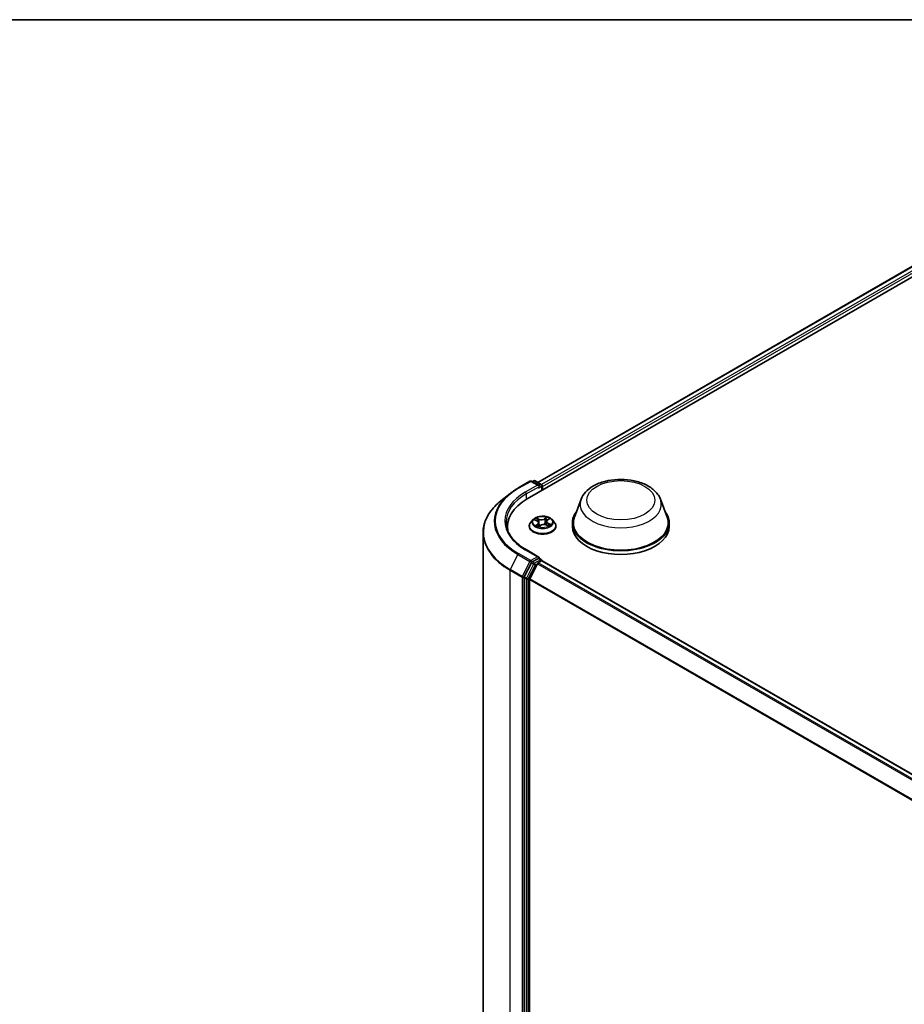
# Model space of a CAD drawing. Units: millimetres. Extents: x 7 to 7682, y 4 to 1409.
# Drawn here: x 48 to 69, y 121 to 144 of the extents above; entities that cross this region are included whole.
import ezdxf

# ---------------------------------------------------------------- set-up
doc = ezdxf.new("R2010")
doc.units = ezdxf.units.MM
doc.header["$LTSCALE"] = 0.5
doc.layers.get('Defpoints').update_dxf_attribs({"lineweight": 25})
for name, color, linetype, lineweight in [('Border (ISO)', 7, 'Continuous', 35), ('Dimension (ISO)', 7, 'Continuous', 18), ('Visible (ISO)', 7, 'Continuous', 35), ('Visible Narrow (ISO)', 7, 'Continuous', 25)]:
    doc.layers.add(name, color=color, linetype=linetype, lineweight=lineweight)
doc.styles.add('Note Text (TK)', font='MS PGothic.ttf')
doc.dimstyles.new('Default - Method 1b (TK)', dxfattribs={"dimscale": 0.5, "dimtxt": 2.5, "dimasz": 2.5, "dimexe": 1, "dimexo": 1.5, "dimgap": 1, "dimtad": 1, "dimrnd": 1e-08, "dimdsep": 46, "dimtxsty": 'Note Text (TK)', "dimblk": 'OPEN', "dimcen": 0.09, "dimdle": 5, "dimclrd": 100, "dimclre": 100, "dimclrt": 7, "dimadec": 1, "dimazin": 1, "dimtfac": 1, "dimtmove": 0, "dimatfit": 3, "dimldrblk": 'OPEN', "dimfxl": 1, "dimtolj": 1, "dimlwd": -1, "dimlwe": -1, "dimarcsym": 0})

# ---------------------------------------------------------------- blocks, each defined once
blk = doc.blocks.new('図面枠 tk図枠')
at = {"layer": 'Border (ISO)'}
blk.add_line((14.5, 289), (405.5, 289), dxfattribs=at)
blk = doc.blocks.new('_Open')
at = {"color": 0, "linetype": 'ByBlock', "lineweight": -2}
for p, q in [((-1, 0.167), (0, 0)), ((-1, -0.167), (0, 0)), ((0, 0), (-1, 0))]:
    blk.add_line(p, q, dxfattribs=at)
blk = doc.blocks.new('*D15')
at = {"layer": 'Defpoints', "color": 0}
for p in [(29.826, 120.424), (71.262, 105.283), (63.419, 100.755)]:
    blk.add_point(p, dxfattribs=at)
at = {"layer": 'Dimension (ISO)', "color": 100}
for p, q in [((30.574, 120.855), (38.167, 125.239)), ((38.748, 124.32), (70.183, 105.914)), ((64.167, 101.186), (71.76, 105.57))]:
    blk.add_line(p, q, dxfattribs=at)
at = {"layer": 'Dimension (ISO)', "color": 100, "xscale": 1.25, "yscale": 1.25, "zscale": 1.25}
for p, rotation in [((37.669, 124.952), 149.650681208636), ((71.262, 105.283), 329.650681208636)]:
    blk.add_blockref('_Open', p, dxfattribs=dict(at, rotation=rotation))
at = {"layer": 'Dimension (ISO)', "color": 7, "insert": (53.799, 116.678), "char_height": 1.25, "attachment_point": 4, "rotation": 329.6507, "style": 'Note Text (TK)'}
blk.add_mtext('\\A1;{\\Q29.651;\\W0.819;\\H0.816x; \\fＭＳ Ｐゴシック|b0|i0;430}', dxfattribs=at)

msp = doc.modelspace()

# ---------------------------------------------------------------- linework, layer by layer
at = {"layer": 'Visible (ISO)'}
for p, q in [((60.14502, 132.9366), (72.71581, 140.19435)), ((60.39962, 133.33614), (72.17592, 140.13519)), ((59.9194, 133.19497), (60.2101, 133.36281)), ((60.42191, 133.25976), (60.24344, 133.36281)), ((60.29971, 133.37458), (60.26138, 133.35245)), ((60.33304, 133.37458), (60.48381, 133.28753)), ((59.72088, 133.061), (59.51077, 132.89467)), ((60.50048, 133.14182), (60.50048, 133.25866)), ((60.51429, 133.1498), (60.51429, 133.24052)), ((61.44213, 132.9279), (61.28151, 132.50068)), ((63.35768, 132.9279), (63.5183, 132.50068)), ((60.28642, 132.43849), (60.2313, 132.377)), ((60.32396, 132.43045), (60.37891, 132.40599)), ((60.41895, 132.3615), (60.42854, 132.27214)), ((60.60962, 132.39471), (60.60062, 132.31081)), ((60.62925, 132.42698), (60.66774, 132.45797)), ((60.74215, 132.43849), (60.79727, 132.377)), ((61.23324, 132.36052), (61.23324, 132.26979)), ((63.56657, 132.36052), (63.56657, 132.26979)), ((59.07774, 132.12386), (59.07774, 116.63013)), ((59.66663, 132.19096), (59.66663, 132.26979)), ((60.19206, 132.27887), (60.19206, 132.28256)), ((60.42392, 132.26868), (60.46456, 132.29911)), ((60.60047, 132.31087), (60.6571, 132.28743)), ((60.83651, 132.27887), (60.83651, 132.28256)), ((60.42191, 131.53605), (60.11455, 131.71351)), ((60.24327, 131.3959), (60.07191, 131.05953)), ((60.41215, 131.50319), (60.26138, 131.41615)), ((60.40747, 131.39163), (60.49072, 131.43969)), ((60.42778, 131.50544), (60.48381, 131.47309)), ((60.50048, 131.44423), (60.50048, 131.44288)), ((60.50738, 131.44134), (90.35421, 114.20927)), ((60.38937, 131.37138), (60.20548, 131.01041)), ((60.06645, 131.03895), (60.06645, 115.56493)), ((60.20002, 115.58683), (60.20002, 130.98983))]:
    msp.add_line(p, q, dxfattribs=at)
for centre, start, end in [((60.22677, 133.33394), 60, 120), ((60.31638, 133.34571), 60, 120), ((60.46715, 133.25866), 0, 60), ((60.46715, 131.44423), 0, 60)]:
    msp.add_arc(centre, 0.03333, start, end, dxfattribs=at)
for centre, major_axis, start_param, end_param in [((60.49072, 133.25413), (0.01667, -0.02887), 0.78539816, 2.27482892), ((60.38858, 133.24052), (0.04714, 0), 0, 1.57079633), ((60.41215, 133.22691), (-0.01667, -0.02887), 0.78539816, 2.35619449), ((61.29996, 132.26979), (-1.63333, 0), 5.49778714, 6.39521013), ((62.3999, 132.36052), (1.16667, 0), 2.73234536, 6.6924326), ((62.3999, 132.36052), (1.14444, 0), 2.92783652, 6.49694144), ((61.29996, 132.08835), (-1.66667, 0), 6.08255579, 6.13021947), ((62.3999, 132.26979), (1.16667, 0), 3.14159265, 6.28318531), ((60.26138, 131.38893), (0.01667, 0.02887), 0.78539816, 1.66145621), ((60.38858, 131.5168), (0.04714, 0), 0, 1.57079633), ((60.40747, 131.36441), (-0.01667, -0.02887), 3.92699082, 4.80304887), ((60.41215, 131.53041), (0.01667, -0.02887), 0.15954809, 0.78539816), ((60.49072, 131.41247), (0.01667, 0.02887), 0, 0.78539816), ((60.09002, 131.05256), (0.01667, 0.02887), 1.66145621, 2.35619449), ((60.22359, 131.00344), (-0.01667, -0.02887), 4.80304887, 5.49778714)]:
    msp.add_ellipse(centre, major_axis=major_axis, ratio=0.57735027, start_param=start_param, end_param=end_param, dxfattribs=at)
for points, knots in [([(61.44213, 132.9279), (61.46574, 132.99069), (61.50241, 133.04795), (61.60198, 133.15872), (61.66862, 133.20972), (61.826, 133.29875), (61.91867, 133.33505), (62.11593, 133.38692), (62.22048, 133.40248), (62.43101, 133.41228), (62.5369, 133.4067), (62.74162, 133.37484), (62.84039, 133.34852), (63.02255, 133.27528), (63.10585, 133.22821), (63.24441, 133.11459), (63.30092, 133.04837), (63.34562, 132.95767), (63.35202, 132.94293), (63.35768, 132.9279)], [2.56995062, 2.56995062, 2.56995062, 2.56995062, 2.83494232, 2.83494232, 3.15178455, 3.15178455, 3.49955313, 3.49955313, 3.84656809, 3.84656809, 4.19029723, 4.19029723, 4.53530053, 4.53530053, 4.88432433, 4.88432433, 5.2205942, 5.2205942, 5.28403101, 5.28403101, 5.28403101, 5.28403101]), ([(59.72088, 133.061), (59.73292, 133.07053), (59.74521, 133.07995), (59.77027, 133.09855), (59.78305, 133.10773), (59.80908, 133.12585), (59.82233, 133.1348), (59.84929, 133.15243), (59.863, 133.16112), (59.89087, 133.17824), (59.90503, 133.18667), (59.9194, 133.19497)], [2.986331736, 2.986331736, 2.986331736, 2.986331736, 3.01738392, 3.01738392, 3.048436103, 3.048436103, 3.079488287, 3.079488287, 3.11054047, 3.11054047, 3.141592654, 3.141592654, 3.141592654, 3.141592654]), ([(59.51077, 132.89467), (59.45546, 132.85089), (59.40482, 132.805), (59.3137, 132.70963), (59.27322, 132.66016), (59.20318, 132.55834), (59.1736, 132.50599), (59.12598, 132.39923), (59.10793, 132.34481), (59.08381, 132.23488), (59.07774, 132.17937), (59.07774, 132.12386)], [3.296853571, 3.296853571, 3.296853571, 3.296853571, 3.42288102, 3.42288102, 3.548908469, 3.548908469, 3.674935919, 3.674935919, 3.800963368, 3.800963368, 3.926990817, 3.926990817, 3.926990817, 3.926990817]), ([(60.11455, 131.71351), (60.05291, 131.74909), (59.99629, 131.78738), (59.89445, 131.86831), (59.84924, 131.91094), (59.77125, 131.99931), (59.73847, 132.04505), (59.68595, 132.13837), (59.6662, 132.18596), (59.63987, 132.28192), (59.63329, 132.33029), (59.63329, 132.37866)], [1.570796327, 1.570796327, 1.570796327, 1.570796327, 1.727875959, 1.727875959, 1.884955592, 1.884955592, 2.042035225, 2.042035225, 2.199114858, 2.199114858, 2.35619449, 2.35619449, 2.35619449, 2.35619449]), ([(60.2313, 132.377), (60.22634, 132.37146), (60.22178, 132.36573), (60.21357, 132.35392), (60.2099, 132.34785), (60.20354, 132.33538), (60.20085, 132.329), (60.19649, 132.31601), (60.19484, 132.30939), (60.19262, 132.29604), (60.19206, 132.2893), (60.19206, 132.28256)], [3.303433167, 3.303433167, 3.303433167, 3.303433167, 3.398946489, 3.398946489, 3.494459812, 3.494459812, 3.589973134, 3.589973134, 3.685486457, 3.685486457, 3.780999779, 3.780999779, 3.780999779, 3.780999779]), ([(60.74215, 132.43849), (60.72852, 132.4537), (60.71121, 132.46704), (60.67035, 132.49002), (60.64655, 132.49947), (60.59547, 132.51328), (60.56821, 132.51764), (60.51294, 132.52099), (60.48496, 132.52001), (60.4308, 132.5128), (60.40465, 132.50657), (60.35657, 132.48923), (60.33468, 132.4781), (60.30493, 132.4568), (60.29495, 132.44801), (60.28642, 132.43849)], [1.11697374, 1.11697374, 1.11697374, 1.11697374, 1.43798667, 1.43798667, 1.77241526, 1.77241526, 2.10549271, 2.10549271, 2.43680615, 2.43680615, 2.76854207, 2.76854207, 3.10252003, 3.10252003, 3.30343317, 3.30343317, 3.30343317, 3.30343317]), ([(60.41895, 132.3615), (60.41856, 132.36515), (60.41763, 132.36876), (60.41477, 132.37573), (60.41284, 132.37909), (60.40812, 132.38549), (60.40532, 132.38853), (60.39896, 132.39422), (60.3954, 132.39687), (60.38762, 132.40176), (60.3834, 132.40399), (60.37891, 132.40599)], [0.701310481, 0.701310481, 0.701310481, 0.701310481, 0.871716992, 0.871716992, 1.042123502, 1.042123502, 1.212530013, 1.212530013, 1.382936524, 1.382936524, 1.553343034, 1.553343034, 1.553343034, 1.553343034]), ([(60.62925, 132.42698), (60.62702, 132.42518), (60.62495, 132.4233), (60.62115, 132.41938), (60.61943, 132.41734), (60.61635, 132.41312), (60.61501, 132.41094), (60.61273, 132.40646), (60.61179, 132.40417), (60.61037, 132.39949), (60.60988, 132.39711), (60.60962, 132.39471)], [3.159045946, 3.159045946, 3.159045946, 3.159045946, 3.271056042, 3.271056042, 3.383066137, 3.383066137, 3.495076233, 3.495076233, 3.607086328, 3.607086328, 3.719096424, 3.719096424, 3.719096424, 3.719096424]), ([(60.83651, 132.28256), (60.83651, 132.2893), (60.83595, 132.29604), (60.83373, 132.30939), (60.83208, 132.31601), (60.82772, 132.329), (60.82503, 132.33538), (60.81867, 132.34785), (60.815, 132.35392), (60.80679, 132.36573), (60.80223, 132.37146), (60.79727, 132.377)], [0.639407126, 0.639407126, 0.639407126, 0.639407126, 0.734920448, 0.734920448, 0.83043377, 0.83043377, 0.925947093, 0.925947093, 1.021460415, 1.021460415, 1.116973738, 1.116973738, 1.116973738, 1.116973738]), ([(60.19206, 132.27887), (60.19206, 132.259), (60.1973, 132.23918), (60.21762, 132.20122), (60.23306, 132.18315), (60.27291, 132.15038), (60.29766, 132.13581), (60.35365, 132.11203), (60.38491, 132.10285), (60.45064, 132.09076), (60.48509, 132.08784), (60.55379, 132.08848), (60.58802, 132.09204), (60.65294, 132.10533), (60.68362, 132.11506), (60.73839, 132.13988), (60.76247, 132.15498), (60.80132, 132.18926), (60.81616, 132.20843), (60.83271, 132.245), (60.83651, 132.26192), (60.83651, 132.27887)], [3.78099978, 3.78099978, 3.78099978, 3.78099978, 4.08071036, 4.08071036, 4.39312134, 4.39312134, 4.71761438, 4.71761438, 5.04334232, 5.04334232, 5.36809279, 5.36809279, 5.69244765, 5.69244765, 6.01728174, 6.01728174, 6.34307914, 6.34307914, 6.66699419, 6.66699419, 6.92259243, 6.92259243, 6.92259243, 6.92259243]), ([(60.37674, 132.29003), (60.37939, 132.2884), (60.3822, 132.2868), (60.38811, 132.28365), (60.3912, 132.28211), (60.39765, 132.27912), (60.40101, 132.27768), (60.40796, 132.27489), (60.41156, 132.27355), (60.41833, 132.27123), (60.42147, 132.27022), (60.42468, 132.26925)], [4.536822562, 4.536822562, 4.536822562, 4.536822562, 4.606337168, 4.606337168, 4.675851774, 4.675851774, 4.74536638, 4.74536638, 4.814880987, 4.814880987, 4.872416828, 4.872416828, 4.872416828, 4.872416828]), ([(60.60047, 132.31087), (60.59218, 132.3143), (60.58304, 132.31696), (60.56387, 132.32057), (60.55384, 132.32151), (60.53374, 132.32159), (60.52369, 132.32074), (60.50443, 132.31731), (60.49523, 132.31473), (60.47849, 132.30802), (60.47094, 132.30389), (60.46456, 132.29911)], [1.58824962, 1.58824962, 1.58824962, 1.58824962, 1.89542757, 1.89542757, 2.20260552, 2.20260552, 2.50978346, 2.50978346, 2.81696141, 2.81696141, 3.12413936, 3.12413936, 3.12413936, 3.12413936]), ([(60.65142, 132.28978), (60.65204, 132.29015), (60.65264, 132.29053), (60.65589, 132.29257), (60.65839, 132.29425), (60.66305, 132.29763), (60.66522, 132.29933), (60.66922, 132.30269), (60.67105, 132.30436), (60.67438, 132.30763), (60.67588, 132.30924), (60.67722, 132.3108)], [6.163174839, 6.163174839, 6.163174839, 6.163174839, 6.179150685, 6.179150685, 6.249962479, 6.249962479, 6.320774274, 6.320774274, 6.391586068, 6.391586068, 6.462397862, 6.462397862, 6.462397862, 6.462397862]), ([(60.41215, 131.50319), (60.41513, 131.50492), (60.41833, 131.50604), (60.42395, 131.50671), (60.42635, 131.50627), (60.42778, 131.50544)], [0.1851472285, 0.1851472285, 0.1851472285, 0.1851472285, 0.1965284229, 0.1965284229, 0.2079096173, 0.2079096173, 0.2079096173, 0.2079096173])]:
    msp.add_open_spline(points, degree=3, knots=knots, dxfattribs=at)
at = {"layer": 'Visible Narrow (ISO)'}
for p, q in [((60.40938, 133.3305), (72.19259, 140.13354)), ((72.27583, 140.08548), (60.49127, 133.28166)), ((60.51429, 133.24052), (72.2994, 140.04466)), ((59.93607, 133.19332), (60.22677, 133.36115)), ((60.22677, 133.36115), (60.38858, 133.26773)), ((60.27114, 133.34681), (60.31638, 133.37292)), ((60.31638, 133.37292), (60.46715, 133.28588)), ((60.46715, 133.28588), (60.42191, 133.25976)), ((60.38858, 133.26773), (60.09788, 133.0999)), ((60.12145, 133.05907), (60.43572, 133.24052)), ((60.12145, 133.05907), (60.12145, 132.92271)), ((60.41215, 133.19969), (60.49072, 133.24505)), ((60.49072, 133.24505), (60.49072, 133.13619)), ((60.30805, 132.43599), (60.37665, 132.40545)), ((60.39583, 132.33013), (60.34536, 132.28948)), ((60.43023, 132.44705), (60.35983, 132.47619)), ((60.3686, 132.29857), (60.40033, 132.32413)), ((60.38274, 132.45863), (60.42701, 132.44031)), ((60.40033, 132.32413), (60.40435, 132.27634)), ((60.42701, 132.44031), (60.4223, 132.3612)), ((60.61358, 132.49773), (60.56069, 132.45812)), ((60.56507, 132.45203), (60.59832, 132.47693)), ((60.56507, 132.45203), (60.57146, 132.37386)), ((60.63274, 132.42719), (60.68321, 132.46784)), ((60.64854, 132.3452), (60.64524, 132.29234)), ((60.64854, 132.3452), (60.69167, 132.326)), ((60.72052, 132.32133), (60.65192, 132.35187)), ((60.41499, 132.25959), (60.46788, 132.2992)), ((60.59834, 132.31027), (60.66875, 132.28113)), ((60.22677, 131.4506), (59.93607, 131.61843)), ((60.09788, 131.71185), (60.38858, 131.54402)), ((59.91796, 131.59819), (59.73407, 131.23722)), ((59.91796, 131.59819), (60.20866, 131.43035)), ((60.20866, 131.43035), (60.02477, 131.06938)), ((60.38858, 131.54402), (60.22677, 131.4506)), ((60.24327, 131.3959), (60.25034, 131.40977)), ((60.24327, 131.3959), (60.29827, 131.36415)), ((60.25034, 131.40977), (60.26138, 131.41615)), ((60.31638, 131.3844), (60.26138, 131.41615)), ((60.46715, 131.47144), (60.31638, 131.3844)), ((90.26119, 114.15558), (60.40747, 131.39163)), ((60.41215, 131.50319), (60.46715, 131.47144)), ((60.49072, 131.43969), (90.34443, 114.20364)), ((59.72861, 131.21664), (60.01931, 131.0488)), ((59.72861, 115.72291), (59.72861, 131.21664)), ((60.02477, 131.06938), (59.73407, 131.23722)), ((60.29827, 131.36415), (60.12691, 131.02777)), ((60.16859, 131.0072), (60.33995, 131.34357)), ((60.33995, 131.34357), (60.38991, 131.37241)), ((60.38937, 131.37138), (90.2346, 114.14023)), ((60.01931, 131.0488), (60.01931, 115.55508)), ((60.06645, 131.0488), (60.07191, 131.05953)), ((60.06645, 131.03895), (60.06645, 131.0488)), ((60.06645, 131.03895), (60.12145, 131.0072)), ((60.12691, 131.02777), (60.07191, 131.05953)), ((60.12145, 131.0072), (60.12145, 115.53318)), ((60.16859, 115.53318), (60.16859, 131.0072)), ((60.20002, 130.98983), (90.01918, 113.77373)), ((90.02852, 113.79207), (60.20548, 131.01041))]:
    msp.add_line(p, q, dxfattribs=at)
for centre, major_axis, ratio, start_param, end_param in [((60.22677, 133.33394), (-0.01667, 0.02887), 0.57735027, 5.49778714, 6.28318531), ((60.22677, 133.33394), (0.01667, 0.02887), 0.57735027, 0, 0.78539816), ((60.31638, 133.34571), (-0.01667, 0.02887), 0.57735027, 5.49778714, 6.28318531), ((60.31638, 133.34571), (0.01667, 0.02887), 0.57735027, 0, 0.78539816), ((60.46715, 133.25866), (0.01667, 0.02887), 0.57735027, 0, 0.78539816), ((60.46715, 133.25866), (0.01667, -0.02887), 0.57735027, 0.78539816, 2.35619449), ((61.29996, 132.39608), (-1.95444, 0), 0.57735027, 5.65304806, 7.06858347), ((61.29996, 132.40588), (-1.92883, 0), 0.57735027, 5.49778714, 7.06858347), ((61.29996, 132.40588), (-1.7, 0), 0.57735027, 5.49778714, 7.06858347), ((61.29996, 132.37866), (-1.66667, 0), 0.57735027, 5.49778714, 6.28318531), ((59.93607, 133.1661), (-0.01667, 0.02887), 0.57735027, 5.49778714, 6.28318531), ((60.09788, 133.07268), (-0.01667, 0.02887), 0.57735027, 3.92699082, 5.49778714), ((60.46715, 133.25866), (0.03333, 0), 0.57735027, 5.49778714, 6.28318531), ((61.29996, 132.14128), (-2.2145, 0), 0.57735027, 5.65304806, 7.06858347), ((62.3999, 132.80787), (0.98008, 0), 0.57735027, 2.92783652, 6.49694144), ((60.51429, 132.29245), (-0.31863, 0), 0.57735027, 5.8056187, 9.90234457), ((60.51429, 132.3704), (-0.25657, 0), 0.57735027, 5.8056187, 9.90234457), ((60.51429, 132.37866), (-0.2289, 0), 0.57735027, 5.45309366, 5.8344627), ((60.51429, 132.35346), (0.17913, 0), 0.57735027, 2.32228535, 2.54403786), ((60.37665, 132.40091), (0.00226, 0.00508), 0.49858024, 0, 0.72888379), ((60.3187, 132.36206), (0.09491, 0), 0.57735027, 5.66123147, 7.19712122), ((60.37952, 132.45643), (-0.0042, -0.00364), 0.11227254, 0.94846752, 2.34364969), ((60.39539, 132.42895), (-0.00526, -0.00178), 0.25697255, 3.96890468, 5.3243278), ((60.39583, 132.32559), (0.00348, -0.00433), 0.66360079, 0.77644445, 2.25997431), ((60.3187, 132.35792), (0.10044, 0), 0.57735027, 5.66123147, 6.34508866), ((60.41908, 132.35899), (-0.00526, -0.00178), 0.25694308, 3.96889586, 4.62975805), ((60.48553, 132.48744), (0.10044, 0), 0.57735027, 4.09043515, 5.62632489), ((60.43023, 132.44251), (-0.00212, -0.00513), 0.47571069, 3.85759885, 5.34112872), ((60.48553, 132.49158), (-0.09491, 0), 0.57735027, 0.94884249, 2.48473224), ((60.54304, 132.26574), (0.09491, 0), 0.57735027, 0.94884249, 2.48473224), ((60.56069, 132.45359), (0.00333, -0.00445), 0.64659447, 0.79958393, 2.28311379), ((60.57584, 132.3723), (-0.00543, 0.00116), 0.19508651, 4.34050497, 5.69155092), ((60.59152, 132.4456), (-0.00543, 0.00116), 0.19512319, 4.3361228, 5.69154592), ((60.51429, 132.35346), (0.17913, 0), 0.57735027, 0.84117222, 1.11128938), ((60.60271, 132.47537), (-0.00485, 0.0027), 0.24700183, 0.59981914, 1.99500131), ((60.70988, 132.39526), (-0.09491, 0), 0.57735027, 5.66123147, 7.19712122), ((60.70988, 132.39112), (-0.10044, 0), 0.57735027, 6.22128195, 7.19712122), ((60.51429, 132.37866), (-0.2289, 0), 0.57735027, 3.88229733, 4.26366638), ((60.63274, 132.42265), (-0.00348, 0.00433), 0.66360079, 5.40156697, 6.28318531), ((60.65192, 132.34733), (-0.00226, -0.00508), 0.49858024, 3.87047644, 5.35400631), ((60.65547, 132.45272), (-0.00468, 0.00299), 0.21444377, 2.19497203, 2.2499097), ((60.68829, 132.32386), (-0.00137, 0.00538), 0.70185044, 3.54167885, 4.93686102), ((61.29996, 132.12386), (-2.22222, 0), 0.57735027, 0, 0.78539816), ((60.51429, 132.28256), (-0.32222, 0), 0.57735027, 0, 3.14159265), ((60.51429, 132.27887), (0.32222, 0), 0.57735027, 3.14159265, 6.28318531), ((60.51429, 132.37866), (0.2289, 0), 0.57735027, 3.88229733, 4.26366638), ((60.3731, 132.29711), (-0.00076, -0.0055), 0.8478047, 4.56070833, 5.9558905), ((60.38704, 132.28683), (-0.00481, -0.00278), 0.77027836, 5.31820501, 5.60856804), ((60.51429, 132.23584), (-0.10764, 0), 0.57735027, 5.46813606, 5.63589857), ((60.46788, 132.29466), (-0.00333, 0.00445), 0.64659447, 5.42470645, 6.28318531), ((60.59834, 132.30574), (0.00212, 0.00513), 0.47571069, 0, 0.7160062), ((60.51429, 132.37866), (0.2289, 0), 0.57735027, 5.45309366, 5.8344627), ((60.67038, 132.31088), (0.00467, -0.00301), 0.68467099, 0.25241357, 1.26234222), ((59.93607, 131.59122), (-0.01667, -0.02887), 0.57735027, 3.92699082, 4.80304887), ((60.09788, 131.68464), (0.01667, 0.02887), 0.57735027, 0, 0.78539816), ((60.22677, 131.42338), (-0.01667, -0.02887), 0.57735027, 3.92699082, 4.80304887), ((60.22677, 131.42338), (-0.0297, 0.01513), 0.07392213, 0.95337534, 2.52417167), ((60.22677, 131.42338), (0.01667, -0.02887), 0.57735027, 0.78539816, 2.35619449), ((60.31638, 131.35718), (-0.01667, -0.02887), 0.57735027, 3.92699082, 4.80304887), ((60.31638, 131.35718), (0.01667, -0.02887), 0.57735027, 0.78539816, 2.35619449), ((60.46715, 131.44423), (0.01667, 0.02887), 0.57735027, 0, 0.78539816), ((60.46715, 131.44423), (0.01667, -0.02887), 0.57735027, 1.07991365, 2.35619449), ((60.46715, 131.44423), (0.03333, 0), 0.57735027, 6.2130617, 6.28318531), ((59.75218, 131.23025), (0.01667, 0.02887), 0.57735027, 1.66145621, 2.35619449), ((60.31638, 131.35718), (-0.0297, 0.01513), 0.07392213, 0.95337534, 2.52417167), ((60.04288, 131.06241), (-0.01667, -0.02887), 0.57735027, 4.80304887, 5.49778714), ((60.04288, 131.06241), (-0.03333, 0), 0.57735027, 0.78539816, 2.35619449), ((60.04288, 131.06241), (0.0297, -0.01513), 0.07392213, 4.094968, 5.66576432), ((60.14502, 131.02081), (-0.01667, -0.02887), 0.57735027, 4.80304887, 5.49778714), ((60.14502, 131.02081), (-0.03333, 0), 0.57735027, 0.78539816, 2.35619449), ((60.14502, 131.02081), (0.0297, -0.01513), 0.07392213, 4.094968, 5.66576432)]:
    msp.add_ellipse(centre, major_axis=major_axis, ratio=ratio, start_param=start_param, end_param=end_param, dxfattribs=at)
for centre, major_axis in [((62.3999, 132.90485), (-0.82044, 0)), ((60.51429, 132.37866), (0.23794, 0))]:
    msp.add_ellipse(centre, major_axis=major_axis, ratio=0.57735027, dxfattribs=at)
for points, knots in [([(60.33464, 132.4257), (60.33412, 132.42613), (60.33359, 132.42654), (60.33045, 132.42884), (60.32762, 132.43039), (60.32208, 132.43277), (60.31939, 132.43367), (60.3138, 132.43512), (60.31091, 132.43564), (60.30805, 132.43599)], [0.0039375194, 0.0039375194, 0.0039375194, 0.0039375194, 0.0059340385, 0.0059340385, 0.0154285, 0.0154285, 0.0237449879, 0.0237449879, 0.0323943032, 0.0323943032, 0.0323943032, 0.0323943032]), ([(60.30805, 132.43599), (60.31076, 132.43527), (60.3135, 132.43444), (60.31881, 132.4326), (60.32139, 132.43159), (60.32392, 132.43047), (60.32394, 132.43046), (60.32396, 132.43045)], [-0.0323943032, -0.0323943032, -0.0323943032, -0.0323943032, -0.0237449879, -0.0237449879, -0.0154285, -0.0154285, -0.0153668547, -0.0153668547, -0.0153668547, -0.0153668547]), ([(60.38274, 132.45863), (60.38068, 132.46024), (60.37863, 132.4619), (60.37339, 132.46614), (60.37026, 132.46867), (60.36467, 132.47288), (60.36224, 132.47461), (60.35983, 132.47619)], [-0.0320559737, -0.0320559737, -0.0320559737, -0.0320559737, -0.0236501899, -0.0236501899, -0.0102009359, -0.0102009359, 0.0003383294, 0.0003383294, 0.0003383294, 0.0003383294]), ([(60.35983, 132.47619), (60.36153, 132.47438), (60.36325, 132.47229), (60.36729, 132.46705), (60.36961, 132.46379), (60.37382, 132.45823), (60.37554, 132.45604), (60.3774, 132.45393)], [-0.0003383294, -0.0003383294, -0.0003383294, -0.0003383294, 0.0102009359, 0.0102009359, 0.0236501899, 0.0236501899, 0.0320559737, 0.0320559737, 0.0320559737, 0.0320559737]), ([(60.3774, 132.45393), (60.3806, 132.45031), (60.38348, 132.44635), (60.38842, 132.43796), (60.39046, 132.43352), (60.39199, 132.42903)], [-0.0289828459, -0.0289828459, -0.0289828459, -0.0289828459, -0.0145850634, -0.0145850634, 0, 0, 0, 0]), ([(60.39861, 132.43115), (60.39694, 132.43609), (60.39471, 132.44098), (60.38934, 132.45025), (60.38621, 132.45462), (60.38274, 132.45863)], [0, 0, 0, 0, 0.0145850634, 0.0145850634, 0.0289828459, 0.0289828459, 0.0289828459, 0.0289828459]), ([(60.39199, 132.42903), (60.39594, 132.41737), (60.39989, 132.40571), (60.40457, 132.3919), (60.4053, 132.38975), (60.40603, 132.3876)], [-0.0687798542, -0.0687798542, -0.0687798542, -0.0687798542, -0.0343899271, -0.0343899271, -0.0280393584, -0.0280393584, -0.0280393584, -0.0280393584]), ([(60.4223, 132.3612), (60.41835, 132.37285), (60.41441, 132.38451), (60.40651, 132.40783), (60.40256, 132.41949), (60.39861, 132.43115)], [0, 0, 0, 0, 0.0343899271, 0.0343899271, 0.0687798542, 0.0687798542, 0.0687798542, 0.0687798542]), ([(60.42074, 132.34477), (60.42502, 132.33308), (60.42963, 132.32158), (60.43834, 132.30192), (60.44227, 132.29365), (60.44648, 132.28557)], [-0.0840773685, -0.0840773685, -0.0840773685, -0.0840773685, -0.0491206273, -0.0491206273, -0.0230465278, -0.0230465278, -0.0230465278, -0.0230465278]), ([(60.45084, 132.28884), (60.44705, 132.29665), (60.4435, 132.30462), (60.43354, 132.32847), (60.42763, 132.34467), (60.4223, 132.3612)], [0.0239432933, 0.0239432933, 0.0239432933, 0.0239432933, 0.0491206273, 0.0491206273, 0.0982412545, 0.0982412545, 0.0982412545, 0.0982412545]), ([(60.57146, 132.37386), (60.56796, 132.35659), (60.56375, 132.33953), (60.55854, 132.32214), (60.55835, 132.32151), (60.55815, 132.32088)], [0, 0, 0, 0, 0.0491206273, 0.0491206273, 0.0509734359, 0.0509734359, 0.0509734359, 0.0509734359]), ([(60.56403, 132.32024), (60.56414, 132.32061), (60.56426, 132.32097), (60.56978, 132.33821), (60.57429, 132.35542), (60.57803, 132.37287)], [-0.0501812952, -0.0501812952, -0.0501812952, -0.0501812952, -0.0491206273, -0.0491206273, 0, 0, 0, 0]), ([(60.58714, 132.44715), (60.58453, 132.43494), (60.58192, 132.42272), (60.57669, 132.39829), (60.57408, 132.38607), (60.57146, 132.37386)], [0, 0, 0, 0, 0.0343899271, 0.0343899271, 0.0687798542, 0.0687798542, 0.0687798542, 0.0687798542]), ([(60.57803, 132.37287), (60.58065, 132.38508), (60.58327, 132.3973), (60.5885, 132.42173), (60.59112, 132.43394), (60.59373, 132.44616)], [-0.0687798542, -0.0687798542, -0.0687798542, -0.0687798542, -0.0343899271, -0.0343899271, 0, 0, 0, 0]), ([(60.59832, 132.47693), (60.59579, 132.47239), (60.59354, 132.46752), (60.58977, 132.45748), (60.58824, 132.4523), (60.58714, 132.44715)], [0, 0, 0, 0, 0.014491423, 0.014491423, 0.0289828459, 0.0289828459, 0.0289828459, 0.0289828459]), ([(60.59373, 132.44616), (60.59474, 132.45083), (60.59614, 132.45553), (60.59964, 132.46465), (60.60174, 132.46906), (60.6041, 132.47317)], [-0.0289828459, -0.0289828459, -0.0289828459, -0.0289828459, -0.014491423, -0.014491423, 0, 0, 0, 0]), ([(60.61358, 132.49773), (60.61233, 132.49616), (60.61107, 132.49449), (60.60855, 132.49103), (60.6073, 132.48926), (60.60455, 132.48535), (60.60305, 132.48321), (60.60044, 132.47965), (60.5994, 132.47828), (60.59832, 132.47693)], [-0.0323943032, -0.0323943032, -0.0323943032, -0.0323943032, -0.0237449879, -0.0237449879, -0.0154285, -0.0154285, -0.0059340385, -0.0059340385, 0, 0, 0, 0]), ([(60.6041, 132.47317), (60.60506, 132.47485), (60.6059, 132.47656), (60.60786, 132.48095), (60.60883, 132.48357), (60.61044, 132.48823), (60.61111, 132.4903), (60.61238, 132.49423), (60.61298, 132.49608), (60.61358, 132.49773)], [0, 0, 0, 0, 0.0059340385, 0.0059340385, 0.0154285, 0.0154285, 0.0237449879, 0.0237449879, 0.0323943032, 0.0323943032, 0.0323943032, 0.0323943032]), ([(60.68321, 132.46784), (60.68008, 132.46685), (60.67691, 132.46559), (60.66995, 132.46204), (60.66624, 132.45959), (60.66098, 132.45464), (60.65915, 132.45251), (60.65769, 132.45016)], [-0.0003383294, -0.0003383294, -0.0003383294, -0.0003383294, 0.0102009359, 0.0102009359, 0.0236501899, 0.0236501899, 0.0320559737, 0.0320559737, 0.0320559737, 0.0320559737]), ([(60.66774, 132.45797), (60.67007, 132.45985), (60.67252, 132.46158), (60.67773, 132.46489), (60.68048, 132.46645), (60.68321, 132.46784)], [-0.0200568049, -0.0200568049, -0.0200568049, -0.0200568049, -0.0102009359, -0.0102009359, 0.0003383294, 0.0003383294, 0.0003383294, 0.0003383294]), ([(60.69167, 132.326), (60.68796, 132.32506), (60.68454, 132.32347), (60.67849, 132.3191), (60.67587, 132.31631), (60.67375, 132.31302)], [0, 0, 0, 0, 0.014491423, 0.014491423, 0.0289828459, 0.0289828459, 0.0289828459, 0.0289828459]), ([(60.72052, 132.32133), (60.71781, 132.32205), (60.71507, 132.32268), (60.70976, 132.32375), (60.70718, 132.32419), (60.70181, 132.32497), (60.69903, 132.3253), (60.69474, 132.32573), (60.69315, 132.32587), (60.69167, 132.326)], [-0.0323943032, -0.0323943032, -0.0323943032, -0.0323943032, -0.0237449879, -0.0237449879, -0.0154285, -0.0154285, -0.0059340385, -0.0059340385, 0, 0, 0, 0]), ([(60.3686, 132.29857), (60.36703, 132.29808), (60.36524, 132.29752), (60.36028, 132.29588), (60.35697, 132.29469), (60.35085, 132.29214), (60.34809, 132.29087), (60.34536, 132.28948)], [-0.0320559737, -0.0320559737, -0.0320559737, -0.0320559737, -0.0236501899, -0.0236501899, -0.0102009359, -0.0102009359, 0.0003383294, 0.0003383294, 0.0003383294, 0.0003383294]), ([(60.34536, 132.28948), (60.34849, 132.29047), (60.35166, 132.29119), (60.35862, 132.2923), (60.36233, 132.29253), (60.36759, 132.29244), (60.36942, 132.29229), (60.37088, 132.2921)], [-0.0003383294, -0.0003383294, -0.0003383294, -0.0003383294, 0.0102009359, 0.0102009359, 0.0236501899, 0.0236501899, 0.0320559737, 0.0320559737, 0.0320559737, 0.0320559737]), ([(60.38254, 132.2883), (60.38082, 132.29128), (60.37873, 132.29368), (60.37402, 132.29713), (60.3714, 132.29819), (60.3686, 132.29857)], [0, 0, 0, 0, 0.0145850634, 0.0145850634, 0.0289828459, 0.0289828459, 0.0289828459, 0.0289828459]), ([(60.42447, 132.26909), (60.42351, 132.2692), (60.42267, 132.26915), (60.42072, 132.26868), (60.41974, 132.26803), (60.41813, 132.26629), (60.41746, 132.26525), (60.41619, 132.26273), (60.41559, 132.26124), (60.41499, 132.25959)], [0.0000125514, 0.0000125514, 0.0000125514, 0.0000125514, 0.0059340385, 0.0059340385, 0.0154285, 0.0154285, 0.0237449879, 0.0237449879, 0.0323943032, 0.0323943032, 0.0323943032, 0.0323943032]), ([(60.41499, 132.25959), (60.41624, 132.26116), (60.4175, 132.26264), (60.42002, 132.26532), (60.42127, 132.26652), (60.423, 132.26798), (60.42346, 132.26834), (60.42392, 132.26868)], [-0.0323943032, -0.0323943032, -0.0323943032, -0.0323943032, -0.0237449879, -0.0237449879, -0.0154285, -0.0154285, -0.0125031113, -0.0125031113, -0.0125031113, -0.0125031113]), ([(60.66875, 132.28113), (60.66704, 132.28294), (60.66532, 132.2845), (60.66128, 132.2873), (60.65896, 132.28833), (60.65559, 132.28874), (60.65479, 132.28877), (60.65395, 132.28873)], [-0.0003383294, -0.0003383294, -0.0003383294, -0.0003383294, 0.0102009359, 0.0102009359, 0.0236501899, 0.0236501899, 0.0277070224, 0.0277070224, 0.0277070224, 0.0277070224]), ([(60.6571, 132.28743), (60.65856, 132.28683), (60.66, 132.28615), (60.6639, 132.28415), (60.66633, 132.28271), (60.66875, 132.28113)], [-0.0164009571, -0.0164009571, -0.0164009571, -0.0164009571, -0.0102009359, -0.0102009359, 0.0003383294, 0.0003383294, 0.0003383294, 0.0003383294]), ([(60.67722, 132.3108), (60.67861, 132.31242), (60.68017, 132.31385), (60.68459, 132.31704), (60.68768, 132.31846), (60.69102, 132.31928)], [-0.0234711792, -0.0234711792, -0.0234711792, -0.0234711792, -0.014491423, -0.014491423, 0, 0, 0, 0]), ([(60.69102, 132.31928), (60.69239, 132.31962), (60.69391, 132.31996), (60.69812, 132.32079), (60.70095, 132.32122), (60.70649, 132.32174), (60.70919, 132.32187), (60.71477, 132.32185), (60.71766, 132.32168), (60.72052, 132.32133)], [0, 0, 0, 0, 0.0059340385, 0.0059340385, 0.0154285, 0.0154285, 0.0237449879, 0.0237449879, 0.0323943032, 0.0323943032, 0.0323943032, 0.0323943032])]:
    msp.add_open_spline(points, degree=3, knots=knots, dxfattribs=at)
for points in [[(60.65769, 132.45016), (60.65757, 132.44997), (60.65746, 132.44979), (60.65734, 132.4496)], [(60.37088, 132.2921), (60.37296, 132.29183), (60.37493, 132.29114), (60.37674, 132.29003)], [(60.38393, 132.28588), (60.38347, 132.28669), (60.383, 132.28749), (60.38254, 132.2883)], [(60.67375, 132.31302), (60.67074, 132.30833), (60.66772, 132.30365), (60.66471, 132.29896)]]:
    msp.add_open_spline(points, degree=3, dxfattribs=at)

# ---------------------------------------------------------------- block references
at = {"xscale": 0.5, "yscale": 0.5, "zscale": 0.5}
msp.add_blockref('図面枠 tk図枠', (0, 0), dxfattribs=at)

# ---------------------------------------------------------------- dimensions: what is measured, and where the dimension line sits
at = {"layer": 'Dimension (ISO)', "color": 100}
dim = msp.add_linear_dim(base=(71.262, 105.2826), p1=(29.82624, 120.42378), p2=(63.41944, 100.75469), angle=149.650681, text='{\\Q29.651;\\W0.819;\\H0.816x; \\fＭＳ Ｐゴシック|b0|i0;430}', dimstyle='Default - Method 1b (TK)', override={"dimgap": 1, "dimdec": 2, "dimlfac": 10.983974, "dimtol": 0, "dimlim": 0, "dimtp": 0, "dimtm": 0, "dimtdec": 2, "dimtofl": 0, "dimatfit": 1}, dxfattribs=at)
dim.commit()
dim.dimension.update_dxf_attribs({"geometry": '*D15', "text_midpoint": (54.4654, 115.11715), "dimtype": 160})

doc.saveas('drawing.dxf')
